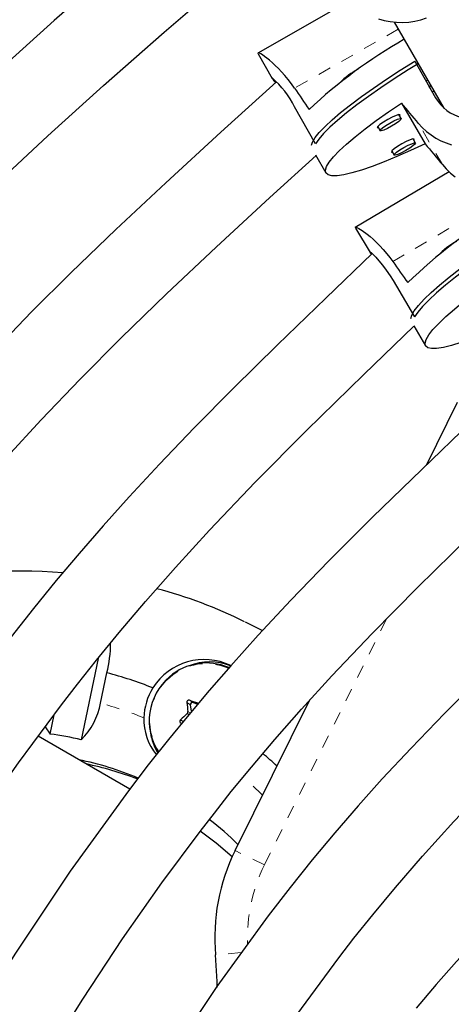
# Model space of a CAD drawing. Units: millimetres. Extents: x -23 to 493, y -25 to 554.
# Drawn here: x 276 to 279, y 382 to 390 of the extents above; entities that cross this region are included whole.
import ezdxf

# ---------------------------------------------------------------- set-up
doc = ezdxf.new("R2010")
doc.units = ezdxf.units.MM
doc.linetypes.add('PHANTOM', pattern=[0.0127, 0.00635, -0.00127, 0.00127, -0.00127, 0.00127, -0.00127])
doc.layers.add('CONTOUR', color=7, linetype='Continuous')

msp = doc.modelspace()

# ---------------------------------------------------------------- linework, layer by layer
at = {"layer": 'CONTOUR', "linetype": 'Continuous', "lineweight": 25}
for p, q in [((278.6567, 389.6594), (277.9537, 389.2601)), ((278.9977, 389.4977), (279.3786, 388.8381)), ((277.9567, 389.2551), (278.064, 389.066)), ((279.1552, 389.1983), (279.3155, 388.9161)), ((279.2546, 389.0528), (279.2428, 389.0462)), ((279.244, 389.0446), (279.243, 389.0463)), ((279.2669, 389.0045), (279.2786, 389.0112)), ((279.2762, 388.9887), (279.2671, 389.0046)), ((279.3032, 388.9685), (279.2915, 388.9619)), ((278.3951, 388.5646), (278.2349, 388.8468)), ((279.0543, 388.8771), (279.2345, 388.565)), ((279.0527, 388.7578), (279.0348, 388.7891)), ((278.8689, 388.689), (278.8769, 388.6876)), ((278.8718, 388.6966), (278.8896, 388.6652)), ((279.1608, 388.5704), (279.143, 388.6018)), ((278.3964, 388.4807), (278.4755, 388.3413)), ((278.9771, 388.5016), (278.9851, 388.5002)), ((278.98, 388.5092), (278.9978, 388.4778)), ((279.4187, 388.3507), (278.6996, 387.9242)), ((278.704, 387.9177), (278.7009, 387.9244)), ((278.7027, 387.9187), (278.8137, 387.7317)), ((278.8239, 387.7181), (278.8152, 387.7295)), ((278.9892, 387.5168), (279.1548, 387.2377)), ((279.1476, 387.1689), (279.2389, 387.015)), ((279.2443, 386.1021), (279.4826, 386.5831)), ((276.7309, 384.6196), (276.6029, 383.9961)), ((276.751, 384.2767), (276.7989, 384.5099)), ((277.4471, 384.2144), (277.4389, 384.2646)), ((277.4593, 384.2822), (277.494, 384.27)), ((277.7806, 383.1476), (278.3531, 384.3031)), ((276.3644, 384.0398), (276.3948, 384.1878)), ((276.3268, 384.0963), (276.3644, 384.0398)), ((276.9735, 383.6181), (276.2723, 384.023))]:
    msp.add_line(p, q, dxfattribs=at)
at = {"layer": 'CONTOUR', "linetype": 'PHANTOM', "lineweight": 18}
for p, q in [((279.0297, 389.4422), (278.2355, 388.9911)), ((279.3668, 388.4049), (279.1842, 388.7213)), ((278.9876, 387.6613), (279.785, 388.1341)), ((278.9386, 384.9219), (278.0046, 383.0366)), ((277.4389, 384.2646), (277.4101, 384.2812)), ((277.4305, 384.2988), (277.4593, 384.2822)), ((277.4268, 384.1902), (277.4143, 384.1975)), ((277.4196, 384.2121), (277.4369, 384.2022)), ((277.362, 384.1492), (277.3833, 384.1369)), ((278.0046, 383.0366), (277.7806, 383.1476)), ((277.8279, 382.3646), (277.6308, 382.3468))]:
    msp.add_line(p, q, dxfattribs=at)
at = {"layer": 'CONTOUR', "linetype": 'Continuous', "lineweight": 25, "flags": 128}
for points in [[(277.3471, 390.339), (276.8682, 389.9242), (276.3944, 389.5087), (275.9653, 389.1235), (275.5813, 388.7682), (275.2421, 388.4432), (274.9466, 388.1493), (274.6936, 387.888), (274.4595, 387.6369), (274.2373, 387.3894), (274.0173, 387.1354), (273.7997, 386.875), (273.5843, 386.6082), (273.1122, 385.9903), (272.6582, 385.3508), (272.2249, 384.6965), (271.8117, 384.0292), (271.4777, 383.4529), (271.1603, 382.8675), (270.8609, 382.2734), (270.5884, 381.6881)], [(271.3783, 381.9071), (271.7179, 382.5849), (272.0813, 383.2508), (272.4739, 383.9164), (272.8872, 384.5694), (273.3158, 385.2024), (273.7404, 385.7876), (274.1566, 386.323), (274.2885, 386.4852), (274.4413, 386.6686), (274.6189, 386.876), (274.8224, 387.1062), (275.0532, 387.3578), (275.3128, 387.6296), (275.6021, 387.9206), (275.9554, 388.262), (276.346, 388.6254), (276.7737, 389.011), (277.2377, 389.4195), (277.6486, 389.7767)], [(278.8779, 389.5231), (278.9221, 389.5103), (278.9679, 389.5011), (279.0146, 389.4957), (279.0627, 389.4943), (279.1112, 389.4972), (279.1565, 389.5039), (279.2016, 389.5147), (279.2466, 389.5298)], [(278.2355, 388.9911), (278.2113, 389.0253), (278.1865, 389.0578), (278.161, 389.0887), (278.1355, 389.1174), (278.1114, 389.1427), (278.0879, 389.1657), (278.0653, 389.1865), (278.0437, 389.205), (278.0237, 389.2212), (278.0055, 389.2347), (277.9895, 389.2457), (277.9761, 389.2539), (277.9663, 389.259), (277.9594, 389.2614), (277.9556, 389.2611), (277.9553, 389.258), (277.9579, 389.2541)], [(278.3651, 388.5539), (278.3728, 388.5779), (278.3929, 388.6119), (278.4249, 388.652), (278.4685, 388.6977), (278.5231, 388.7484), (278.5882, 388.8038), (278.6632, 388.8633), (278.7472, 388.9261), (278.8394, 388.9917), (278.9388, 389.0594), (279.0445, 389.1285), (279.1552, 389.1983)], [(279.182, 389.1785), (279.1059, 389.131), (278.998, 389.0616), (278.8958, 388.9932), (278.8004, 388.9266), (278.7128, 388.8625), (278.6339, 388.8016), (278.5646, 388.7444), (278.5054, 388.6916), (278.4572, 388.6437), (278.4203, 388.6013), (278.3951, 388.5646)], [(278.0968, 389.0392), (277.6712, 388.6532), (277.2493, 388.266), (276.867, 387.9075), (276.5247, 387.5774), (276.2221, 387.2759), (275.9583, 387.0039), (275.7323, 386.7624), (275.523, 386.5308), (275.3242, 386.3029), (275.1273, 386.0694), (274.9322, 385.8304), (274.739, 385.5858), (274.1766, 384.8272), (273.6433, 384.0402), (273.1405, 383.2329), (272.778, 382.6035), (272.436, 381.963)], [(279.2345, 388.565), (279.1241, 388.5134), (279.0191, 388.467), (278.9207, 388.4262), (278.83, 388.3916), (278.7478, 388.3633), (278.675, 388.3419), (278.6125, 388.3274), (278.5607, 388.32), (278.5204, 388.3199), (278.492, 388.327), (278.4756, 388.3411), (278.4715, 388.3623), (278.4798, 388.3903), (278.5003, 388.4247), (278.5329, 388.4652), (278.5772, 388.5114), (278.6326, 388.5628), (278.6988, 388.6188), (278.7749, 388.6789), (278.8601, 388.7424), (278.9536, 388.8087), (279.0543, 388.8771)], [(279.0399, 388.7802), (279.0428, 388.7877), (279.0334, 388.7889), (279.0121, 388.7824), (278.9823, 388.7691), (278.9485, 388.7512), (278.9157, 388.7313), (278.8891, 388.7125), (278.8727, 388.6976), (278.8689, 388.689), (278.8689, 388.689)], [(278.8896, 388.6652), (278.8932, 388.6733), (278.9086, 388.6873), (278.9335, 388.7049), (278.9642, 388.7235), (278.9959, 388.7403), (279.0239, 388.7527), (279.0438, 388.7589), (279.0526, 388.7578), (279.0491, 388.7496), (279.0337, 388.7357), (279.0088, 388.7181), (278.9781, 388.6994), (278.9464, 388.6826), (278.9184, 388.6702), (278.8985, 388.6641), (278.8896, 388.6652)], [(279.1842, 388.7213), (279.2135, 388.689), (279.2454, 388.6593), (279.2804, 388.6321), (279.3177, 388.608), (279.3554, 388.5879), (279.3949, 388.5711), (279.4361, 388.5574)], [(279.1481, 388.5928), (279.151, 388.6004), (279.1415, 388.6015), (279.1203, 388.595), (279.0905, 388.5818), (279.0566, 388.5638), (279.0239, 388.544), (278.9973, 388.5252), (278.9809, 388.5103), (278.9771, 388.5016), (278.9771, 388.5016)], [(278.9978, 388.4778), (279.0013, 388.486), (279.0167, 388.4999), (279.0417, 388.5175), (279.0723, 388.5362), (279.1041, 388.553), (279.132, 388.5654), (279.152, 388.5715), (279.1608, 388.5704), (279.1573, 388.5623), (279.1419, 388.5483), (279.1169, 388.5307), (279.0863, 388.5121), (279.0545, 388.4953), (279.0266, 388.4829), (279.0067, 388.4767), (278.9978, 388.4778)], [(273.1047, 381.8941), (273.4353, 382.4974), (273.7908, 383.1011), (274.1639, 383.6942), (274.5496, 384.2701), (274.9307, 384.8036), (275.3035, 385.2928), (275.4428, 385.4677), (275.6085, 385.6703), (275.8047, 385.9026), (276.033, 386.1631), (276.2953, 386.4499), (276.5933, 386.7616), (276.9077, 387.0775), (277.255, 387.4145), (277.635, 387.7726), (278.0471, 388.1525), (278.4001, 388.4742)], [(279.3668, 388.4049), (279.3967, 388.3716), (279.4295, 388.3405), (279.4655, 388.3115)], [(278.7028, 387.9246), (278.7083, 387.925), (278.7263, 387.9165), (278.7542, 387.8989), (278.7916, 387.8711), (278.8132, 387.8534), (278.8365, 387.8329), (278.8614, 387.8094), (278.8875, 387.783), (278.9147, 387.7534), (278.9423, 387.7208), (278.965, 387.692), (278.9876, 387.6613)], [(279.1246, 387.2258), (279.1321, 387.2505), (279.1519, 387.285), (279.1835, 387.3259), (279.2264, 387.3725), (279.2804, 387.4245), (279.3447, 387.4812), (279.4188, 387.5422), (279.5018, 387.6067), (279.593, 387.6742), (279.6913, 387.7438), (279.7957, 387.8149), (279.9053, 387.8868)], [(279.9371, 387.8706), (279.8572, 387.8186), (279.7504, 387.7471), (279.6494, 387.6767), (279.5551, 387.6083), (279.4685, 387.5425), (279.3906, 387.4799), (279.322, 387.4213), (279.2636, 387.3672), (279.216, 387.3183), (279.1796, 387.275), (279.1548, 387.2377)], [(278.8295, 387.7235), (278.4736, 387.382), (278.1037, 387.0232), (277.7684, 386.6916), (277.4679, 386.3867), (277.202, 386.1089), (276.9701, 385.8587), (276.7711, 385.6371), (276.5866, 385.425), (276.4113, 385.2168), (276.2374, 385.0038), (276.0649, 384.7861), (275.8939, 384.5637), (275.3949, 383.8757), (274.9196, 383.1644), (274.4694, 382.4367), (274.1431, 381.8703)], [(278.8139, 387.7318), (278.8117, 387.736), (278.8147, 387.7356), (278.8238, 387.7287), (278.8383, 387.7153), (278.858, 387.6951), (278.8816, 387.6686), (278.9088, 387.6352), (278.937, 387.5972), (278.9667, 387.5533), (278.9892, 387.5168)], [(279.9904, 387.2516), (279.8811, 387.198), (279.7773, 387.1498), (279.6799, 387.1073), (279.59, 387.0711), (279.5086, 387.0415), (279.4365, 387.0189), (279.3746, 387.0034), (279.3233, 386.9952), (279.2833, 386.9945), (279.255, 387.0012), (279.2387, 387.0153), (279.2346, 387.0366), (279.2427, 387.0649), (279.2629, 387.0999), (279.295, 387.1412), (279.3387, 387.1884), (279.3935, 387.2409), (279.4588, 387.2983), (279.534, 387.36), (279.6182, 387.4252), (279.7106, 387.4934), (279.8102, 387.5637)], [(274.7892, 381.7438), (275.1079, 382.286), (275.4408, 382.8195), (275.7839, 383.3385), (276.1217, 383.8205), (276.4512, 384.2636), (276.5741, 384.4223), (276.7202, 384.6065), (276.8929, 384.818), (277.0937, 385.0556), (277.3241, 385.3179), (277.5855, 385.6036), (277.9342, 385.9698), (278.3275, 386.3672), (278.7648, 386.7964), (279.1487, 387.1671)], [(279.5852, 386.4299), (279.2096, 386.0687), (278.8332, 385.7016), (278.499, 385.3674), (278.2071, 385.0658), (277.9567, 384.7977), (277.7466, 384.5641), (277.5819, 384.3745), (277.4253, 384.1884), (277.27, 383.998), (277.1159, 383.8034), (276.9632, 383.6046), (276.5174, 382.9899), (276.0929, 382.3542), (275.6906, 381.7039)], [(276.3179, 381.5345), (276.614, 382.009), (276.9189, 382.4707), (277.2193, 382.8995), (277.5121, 383.2937), (277.6214, 383.4349), (277.7512, 383.5988), (277.9048, 383.787), (278.0832, 383.9985), (278.288, 384.2319), (278.5203, 384.4863), (278.8302, 384.8122), (279.1797, 385.166), (279.5683, 385.5482), (279.9001, 385.8692)], [(280.3352, 385.1308), (280.0095, 384.8171), (279.6783, 384.4936), (279.3842, 384.199), (279.1273, 383.9332), (278.907, 383.6969), (278.722, 383.4911), (278.5425, 383.2834), (278.3708, 383.0766), (278.2007, 382.864), (278.0325, 382.6456), (277.64, 382.104), (277.2661, 381.544)], [(277.8563, 384.9013), (277.914, 384.8727), (277.9889, 384.8338)], [(278.2517, 381.8875), (278.5731, 382.3238), (278.6898, 382.4745), (278.8335, 382.6546), (279.0076, 382.8649), (279.2142, 383.1035), (279.4551, 383.3689), (279.7262, 383.6546), (280.0319, 383.9648), (280.3718, 384.2999), (280.6502, 384.57)], [(281.0897, 383.837), (280.8004, 383.5819), (280.5001, 383.3127), (280.2337, 383.0668), (280.0014, 382.8442), (279.8025, 382.6455), (279.6358, 382.4717), (279.4743, 382.2956), (279.32, 382.1196), (279.1676, 381.9379)], [(277.7572, 383.0982), (277.6347, 383.2042), (277.5135, 383.2955)], [(277.6429, 382.0982), (277.6422, 382.1426), (277.6308, 382.3468)]]:
    msp.add_lwpolyline(points, dxfattribs=at)
at = {"layer": 'CONTOUR', "linetype": 'Continuous', "lineweight": 25}
for centre, radius, start, end in [((281.05, 385.9337), 3.9604, 119.93256, 133.04373), ((279.5974, 389.084), 0.3282, 210.77375, 28.42066), ((278.291, 389.212), 0.2695, 212.02131, 221.67248), ((277.6286, 388.5572), 0.6719, 25.53815, 49.6867), ((278.9556, 388.6695), 0.5209, 116.50103, 135.86266), ((281.8882, 384.6211), 4.0066, 120.92856, 134.05677), ((279.7316, 387.3313), 0.5488, 117.99516, 136.49386), ((713.4373, 619.8265), 508.4412, 207.364227, 212.635773), ((276.1524, 381.518), 3.771, 85.2991, 104.48291), ((276.3014, 381.7858), 3.4806, 63.53457, 75.38098), ((713.436, 619.8257), 510.8147, 207.363914, 212.636086), ((275.9099, 384.7348), 0.917, 345.80272, 0.14681), ((277.5441, 384.1458), 0.4655, 64.14498, 147.78352), ((277.5602, 384.1594), 0.4259, 66.33511, 131.48584), ((277.5867, 384.1539), 0.4397, 68.87278, 111.19419), ((276.0101, 381.5273), 3.0851, 68.31076, 75.18667), ((277.5648, 384.1418), 0.4422, 130.41175, 212.82706), ((277.5544, 384.1484), 0.4729, 148.70919, 177.98758), ((276.2127, 384.3815), 0.5484, 315.35386, 348.98549), ((277.4259, 384.2835), 0.016, 73.61081, 188.25444), ((280.9329, 384.7312), 3.5514, 187.28044, 188.40473), ((272.9968, 371.293), 13.7408, 70.89425, 71.17565), ((277.4544, 384.2672), 0.0158, 72.14356, 189.72168), ((277.5104, 384.1519), 0.4289, 178.24824, 219.10176), ((279.4658, 381.9231), 3.0629, 132.05175, 133.38296), ((277.4032, 384.2098), 0.0166, 311.89401, 8.03952), ((277.3726, 384.1374), 0.0159, 132.06142, 246.60656), ((276.0159, 381.4642), 2.5991, 76.94705, 82.29263), ((277.5728, 384.1209), 0.4468, 189.00373, 210.45895), ((276.0075, 381.5296), 3.0844, 47.25245, 49.94965), ((276.0859, 381.4318), 2.4624, 67.27489, 78.34773), ((276.1417, 381.3985), 2.4633, 68.84047, 78.34691), ((276.5585, 382.0005), 1.7225, 43.76029, 53.50564), ((279.1247, 382.4817), 1.5, 153.64572, 185.16152)]:
    msp.add_arc(centre, radius, start, end, dxfattribs=at)
at = {"layer": 'CONTOUR', "linetype": 'PHANTOM', "lineweight": 18}
for centre, radius, start, end in [((714.5218, 620.4526), 509.7039, 207.364463, 212.635537), ((720.7615, 624.0551), 518.2437, 207.363919, 212.636081), ((277.5571, 384.1611), 0.4188, 66.13467, 131.48737), ((277.5615, 384.1437), 0.4348, 130.40906, 213.03359), ((276.0027, 381.5151), 2.8611, 67.84353, 74.83946), ((275.9993, 381.5155), 2.8625, 45.91697, 49.97799), ((279.1247, 382.4817), 1.25, 153.64572, 182.2526)]:
    msp.add_arc(centre, radius, start, end, dxfattribs=at)
at = {"layer": 'CONTOUR', "linetype": 'Continuous', "lineweight": 25}
for centre, major_axis, ratio, start_param, end_param in [((277.8544, 392.1566), (-3.6215, 6.3811), 0.183143, 1.983246, 2.012707), ((281.2352, 386.2024), (-4.8906, 5.8925), 0.004384, 5.150434, 5.179895), ((281.2352, 386.2024), (-4.8906, 5.8925), 0.004384, 1.154614, 1.184075), ((278.545, 390.8177), (-3.7464, 6.3086), 0.183143, 1.983068, 2.012529)]:
    msp.add_ellipse(centre, major_axis=major_axis, ratio=ratio, start_param=start_param, end_param=end_param, dxfattribs=at)

doc.saveas('drawing.dxf')
